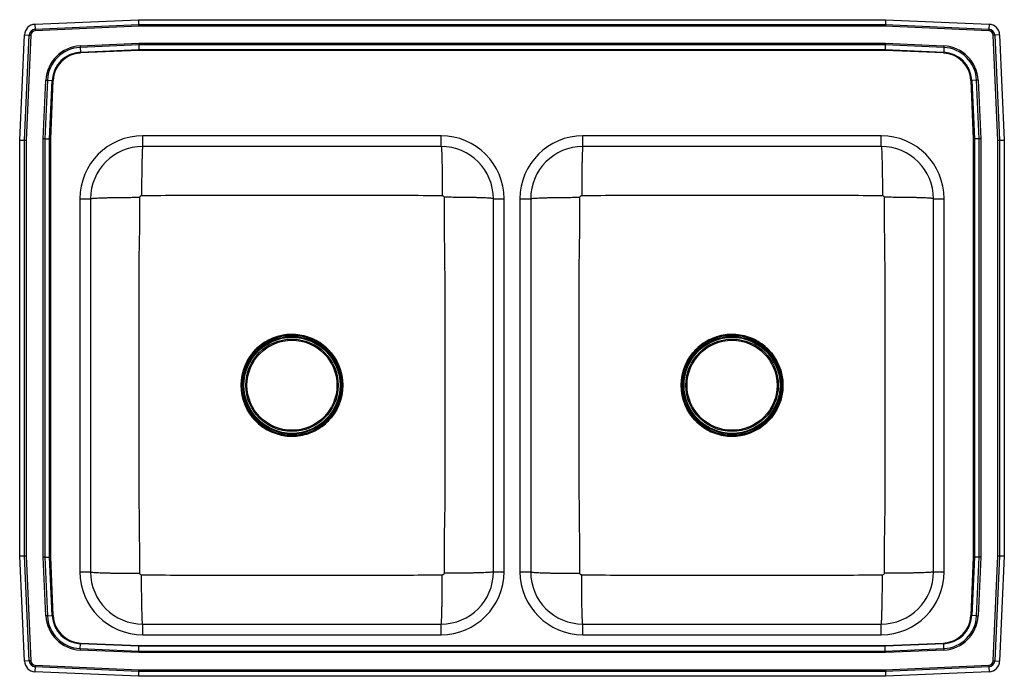
# Model space of a CAD drawing. Extents: x 13.2 to 29.7, y 12.2 to 23.2.
import ezdxf

# ---------------------------------------------------------------- set-up
doc = ezdxf.new("R2010")
doc.units = 0
doc.linetypes.add('SLD-SOLID', pattern=[0])
doc.layers.get('0').update_dxf_attribs({"linetype": 'CONTINUOUS'})

msp = doc.modelspace()

# ---------------------------------------------------------------- linework, layer by layer
at = {"color": 7, "linetype": 'SLD-SOLID'}
for p, q in [((13.456, 23.149), (15.192, 23.227)), ((13.456, 23.149), (13.46, 23.067)), ((13.46, 23.067), (15.193, 23.145)), ((15.194, 23.119), (13.461, 23.041)), ((15.192, 23.227), (27.709, 23.227)), ((15.192, 23.227), (15.193, 23.145)), ((15.193, 23.145), (27.707, 23.145)), ((27.706, 23.119), (15.194, 23.119)), ((29.439, 23.041), (27.706, 23.119)), ((27.709, 23.227), (27.707, 23.145)), ((27.707, 23.145), (29.44, 23.067)), ((27.709, 23.227), (29.444, 23.149)), ((29.444, 23.149), (29.44, 23.067)), ((13.2, 21.209), (13.279, 22.972)), ((13.279, 22.972), (13.361, 22.968)), ((13.282, 21.207), (13.361, 22.968)), ((13.387, 22.967), (13.308, 21.207)), ((29.592, 21.207), (29.514, 22.967)), ((29.621, 22.972), (29.54, 22.968)), ((29.54, 22.968), (29.619, 21.207)), ((29.621, 22.972), (29.7, 21.209)), ((14.212, 22.787), (15.194, 22.831)), ((15.194, 22.806), (14.213, 22.762)), ((15.194, 22.831), (27.707, 22.831)), ((27.706, 22.806), (15.194, 22.806)), ((15.194, 22.806), (15.196, 22.725)), ((27.706, 22.806), (27.704, 22.725)), ((28.687, 22.762), (27.706, 22.806)), ((27.707, 22.831), (28.688, 22.787)), ((14.213, 22.762), (14.217, 22.681)), ((14.217, 22.681), (15.196, 22.725)), ((15.196, 22.713), (14.217, 22.669)), ((15.196, 22.725), (27.704, 22.725)), ((27.704, 22.713), (15.196, 22.713)), ((27.704, 22.725), (28.684, 22.681)), ((28.683, 22.669), (27.704, 22.713)), ((28.687, 22.762), (28.684, 22.681)), ((13.596, 21.233), (13.64, 22.215)), ((13.665, 22.214), (13.621, 21.233)), ((13.665, 22.214), (13.746, 22.21)), ((13.702, 21.231), (13.746, 22.21)), ((13.758, 22.209), (13.714, 21.231)), ((29.186, 21.231), (29.142, 22.209)), ((29.236, 22.214), (29.154, 22.21)), ((29.154, 22.21), (29.198, 21.231)), ((29.28, 21.233), (29.236, 22.214)), ((29.26, 22.215), (29.304, 21.233)), ((13.2, 21.209), (13.282, 21.207)), ((13.2, 14.244), (13.2, 21.209)), ((13.282, 14.246), (13.282, 21.207)), ((13.308, 21.207), (13.308, 14.246)), ((13.596, 14.22), (13.596, 21.233)), ((13.621, 21.233), (13.621, 14.221)), ((13.621, 21.233), (13.702, 21.231)), ((13.702, 14.222), (13.702, 21.231)), ((13.714, 21.231), (13.714, 14.223)), ((20.263, 21.281), (15.263, 21.281)), ((15.263, 21.102), (15.263, 21.281)), ((20.263, 21.102), (20.263, 21.281)), ((27.638, 21.281), (22.638, 21.281)), ((22.638, 21.102), (22.638, 21.281)), ((27.638, 21.102), (27.638, 21.281)), ((29.186, 14.223), (29.186, 21.231)), ((29.28, 21.233), (29.198, 21.231)), ((29.198, 21.231), (29.198, 14.222)), ((29.28, 14.221), (29.28, 21.233)), ((29.304, 21.233), (29.304, 14.22)), ((29.592, 14.246), (29.592, 21.207)), ((29.619, 21.207), (29.7, 21.209)), ((29.619, 21.207), (29.619, 14.246)), ((29.7, 21.209), (29.7, 14.244)), ((20.263, 21.102), (15.263, 21.102)), ((27.638, 21.102), (22.638, 21.102)), ((14.208, 20.227), (14.208, 13.977)), ((14.208, 20.227), (14.388, 20.227)), ((14.388, 20.227), (14.388, 13.977)), ((21.138, 20.227), (21.317, 20.227)), ((21.138, 13.977), (21.138, 20.227)), ((21.317, 13.977), (21.317, 20.227)), ((21.583, 20.227), (21.583, 13.977)), ((21.583, 20.227), (21.763, 20.227)), ((21.763, 20.227), (21.763, 13.977)), ((28.513, 13.977), (28.513, 20.227)), ((28.513, 20.227), (28.692, 20.227)), ((28.692, 13.977), (28.692, 20.227)), ((17.763, 16.248), (17.782, 16.248)), ((25.138, 16.248), (25.192, 16.25)), ((13.2, 14.244), (13.282, 14.246)), ((13.279, 12.482), (13.2, 14.244)), ((13.361, 12.485), (13.282, 14.246)), ((13.308, 14.246), (13.387, 12.486)), ((13.64, 13.238), (13.596, 14.22)), ((13.621, 14.221), (13.702, 14.222)), ((13.621, 14.221), (13.665, 13.24)), ((13.746, 13.243), (13.702, 14.222)), ((13.714, 14.223), (13.758, 13.244)), ((29.142, 13.244), (29.186, 14.223)), ((29.198, 14.222), (29.154, 13.243)), ((29.28, 14.221), (29.198, 14.222)), ((29.236, 13.24), (29.28, 14.221)), ((29.304, 14.22), (29.26, 13.238)), ((29.514, 12.486), (29.592, 14.246)), ((29.619, 14.246), (29.54, 12.485)), ((29.619, 14.246), (29.7, 14.244)), ((29.7, 14.244), (29.621, 12.482)), ((14.208, 13.977), (14.388, 13.977)), ((21.138, 13.977), (21.317, 13.977)), ((21.583, 13.977), (21.763, 13.977)), ((28.513, 13.977), (28.692, 13.977)), ((13.665, 13.24), (13.746, 13.243)), ((29.236, 13.24), (29.154, 13.243)), ((15.263, 12.922), (15.263, 13.102)), ((15.263, 13.102), (20.263, 13.102)), ((20.263, 12.922), (20.263, 13.102)), ((22.638, 12.922), (22.638, 13.102)), ((22.638, 13.102), (27.638, 13.102)), ((27.638, 12.922), (27.638, 13.102)), ((15.263, 12.922), (20.263, 12.922)), ((22.638, 12.922), (27.638, 12.922)), ((14.213, 12.691), (14.217, 12.772)), ((14.217, 12.784), (15.196, 12.741)), ((15.196, 12.729), (14.217, 12.772)), ((15.194, 12.647), (15.196, 12.729)), ((15.196, 12.741), (27.704, 12.741)), ((27.704, 12.729), (15.196, 12.729)), ((27.704, 12.741), (28.683, 12.784)), ((28.684, 12.772), (27.704, 12.729)), ((27.706, 12.647), (27.704, 12.729)), ((28.687, 12.691), (28.684, 12.772)), ((15.194, 12.623), (14.212, 12.667)), ((14.213, 12.691), (15.194, 12.647)), ((15.194, 12.647), (27.706, 12.647)), ((27.707, 12.623), (15.194, 12.623)), ((27.706, 12.647), (28.687, 12.691)), ((28.688, 12.667), (27.707, 12.623)), ((13.361, 12.485), (13.279, 12.482)), ((13.46, 12.386), (13.456, 12.304)), ((15.193, 12.308), (13.46, 12.386)), ((13.461, 12.412), (15.194, 12.334)), ((27.706, 12.334), (29.439, 12.412)), ((29.44, 12.386), (27.707, 12.308)), ((29.44, 12.386), (29.444, 12.304)), ((29.54, 12.485), (29.621, 12.482)), ((15.192, 12.227), (13.456, 12.304)), ((15.193, 12.308), (15.192, 12.227)), ((27.709, 12.227), (15.192, 12.227)), ((27.707, 12.308), (15.193, 12.308)), ((15.194, 12.334), (27.706, 12.334)), ((27.707, 12.308), (27.709, 12.227)), ((29.444, 12.304), (27.709, 12.227))]:
    msp.add_line(p, q, dxfattribs=at)
for points in [[(15.193, 23.145), (15.194, 23.137), (15.194, 23.128), (15.194, 23.119)], [(27.707, 23.145), (27.707, 23.137), (27.707, 23.128), (27.706, 23.119)], [(13.361, 22.968), (13.363, 22.968), (13.367, 22.968), (13.37, 22.968), (13.373, 22.967), (13.376, 22.967), (13.38, 22.967), (13.383, 22.967), (13.387, 22.967)], [(13.46, 23.067), (13.46, 23.065), (13.46, 23.061), (13.46, 23.058), (13.461, 23.055), (13.461, 23.052), (13.461, 23.048), (13.461, 23.045), (13.461, 23.041)], [(29.44, 23.067), (29.44, 23.065), (29.44, 23.061), (29.44, 23.058), (29.44, 23.055), (29.44, 23.052), (29.439, 23.048), (29.439, 23.045), (29.439, 23.041)], [(29.54, 22.968), (29.537, 22.968), (29.534, 22.968), (29.531, 22.968), (29.527, 22.967), (29.524, 22.967), (29.521, 22.967), (29.517, 22.967), (29.514, 22.967)], [(14.212, 22.787), (14.212, 22.783), (14.212, 22.78), (14.212, 22.777), (14.213, 22.774), (14.213, 22.771), (14.213, 22.768), (14.213, 22.765), (14.213, 22.762)], [(15.194, 22.831), (15.194, 22.822), (15.194, 22.814), (15.194, 22.806)], [(27.707, 22.831), (27.707, 22.822), (27.706, 22.814), (27.706, 22.806)], [(28.688, 22.787), (28.688, 22.783), (28.688, 22.78), (28.688, 22.777), (28.688, 22.774), (28.688, 22.771), (28.687, 22.768), (28.687, 22.765), (28.687, 22.762)], [(14.217, 22.681), (14.217, 22.679), (14.217, 22.678), (14.217, 22.676), (14.217, 22.675), (14.217, 22.673), (14.217, 22.672), (14.217, 22.67), (14.217, 22.669)], [(15.196, 22.725), (15.196, 22.721), (15.196, 22.717), (15.196, 22.713)], [(27.704, 22.725), (27.704, 22.721), (27.704, 22.717), (27.704, 22.713)], [(28.683, 22.669), (28.683, 22.67), (28.683, 22.672), (28.683, 22.673), (28.683, 22.675), (28.683, 22.676), (28.683, 22.678), (28.683, 22.679), (28.684, 22.681)], [(13.64, 22.215), (13.643, 22.215), (13.647, 22.214), (13.65, 22.214), (13.653, 22.214), (13.656, 22.214), (13.659, 22.214), (13.662, 22.214), (13.665, 22.214)], [(13.746, 22.21), (13.747, 22.21), (13.749, 22.21), (13.75, 22.21), (13.752, 22.21), (13.753, 22.21), (13.755, 22.21), (13.756, 22.21), (13.758, 22.209)], [(29.142, 22.209), (29.144, 22.21), (29.145, 22.21), (29.147, 22.21), (29.149, 22.21), (29.15, 22.21), (29.152, 22.21), (29.153, 22.21), (29.154, 22.21)], [(29.26, 22.215), (29.257, 22.215), (29.254, 22.214), (29.25, 22.214), (29.247, 22.214), (29.244, 22.214), (29.241, 22.214), (29.238, 22.214), (29.236, 22.214)], [(13.282, 21.207), (13.29, 21.207), (13.299, 21.207), (13.308, 21.207)], [(13.621, 21.233), (13.613, 21.233), (13.605, 21.233), (13.596, 21.233)], [(13.702, 21.231), (13.706, 21.231), (13.71, 21.231), (13.714, 21.231)], [(29.186, 21.231), (29.19, 21.231), (29.194, 21.231), (29.198, 21.231)], [(29.304, 21.233), (29.296, 21.233), (29.287, 21.233), (29.28, 21.233)], [(29.592, 21.207), (29.602, 21.207), (29.611, 21.207), (29.619, 21.207)], [(17.135, 17.68), (17.113, 17.655), (17.075, 17.607)], [(17.639, 16.257), (17.685, 16.252), (17.763, 16.248)], [(13.282, 14.246), (13.29, 14.246), (13.299, 14.246), (13.308, 14.246)], [(13.621, 14.221), (13.613, 14.22), (13.605, 14.22), (13.596, 14.22)], [(13.702, 14.222), (13.706, 14.222), (13.71, 14.223), (13.714, 14.223)], [(29.186, 14.223), (29.19, 14.223), (29.194, 14.222), (29.198, 14.222)], [(29.304, 14.22), (29.296, 14.22), (29.287, 14.22), (29.28, 14.221)], [(29.592, 14.246), (29.602, 14.246), (29.611, 14.246), (29.619, 14.246)], [(13.665, 13.24), (13.662, 13.239), (13.659, 13.239), (13.656, 13.239), (13.653, 13.239), (13.65, 13.239), (13.647, 13.239), (13.643, 13.239), (13.64, 13.238)], [(13.746, 13.243), (13.747, 13.243), (13.749, 13.243), (13.75, 13.243), (13.752, 13.243), (13.753, 13.244), (13.755, 13.244), (13.756, 13.244), (13.758, 13.244)], [(29.142, 13.244), (29.144, 13.244), (29.145, 13.244), (29.147, 13.244), (29.149, 13.243), (29.15, 13.243), (29.152, 13.243), (29.153, 13.243), (29.154, 13.243)], [(29.236, 13.24), (29.238, 13.239), (29.241, 13.239), (29.244, 13.239), (29.247, 13.239), (29.25, 13.239), (29.254, 13.239), (29.257, 13.239), (29.26, 13.238)], [(14.217, 12.772), (14.217, 12.774), (14.217, 12.775), (14.217, 12.777), (14.217, 12.778), (14.217, 12.78), (14.217, 12.781), (14.217, 12.783), (14.217, 12.784)], [(15.196, 12.741), (15.196, 12.736), (15.196, 12.732), (15.196, 12.729)], [(27.704, 12.741), (27.704, 12.736), (27.704, 12.732), (27.704, 12.729)], [(28.683, 12.784), (28.683, 12.783), (28.683, 12.781), (28.683, 12.78), (28.683, 12.778), (28.683, 12.777), (28.683, 12.775), (28.683, 12.774), (28.684, 12.772)], [(14.213, 12.691), (14.213, 12.688), (14.213, 12.685), (14.213, 12.682), (14.213, 12.679), (14.212, 12.676), (14.212, 12.673), (14.212, 12.67), (14.212, 12.667)], [(15.194, 12.647), (15.194, 12.639), (15.194, 12.631), (15.194, 12.623)], [(27.706, 12.647), (27.706, 12.639), (27.707, 12.631), (27.707, 12.623)], [(28.687, 12.691), (28.687, 12.688), (28.687, 12.685), (28.688, 12.682), (28.688, 12.679), (28.688, 12.676), (28.688, 12.673), (28.688, 12.67), (28.688, 12.667)], [(13.387, 12.486), (13.383, 12.486), (13.38, 12.486), (13.376, 12.486), (13.373, 12.486), (13.37, 12.486), (13.367, 12.485), (13.363, 12.485), (13.361, 12.485)], [(13.461, 12.412), (13.461, 12.408), (13.461, 12.405), (13.461, 12.402), (13.461, 12.398), (13.46, 12.395), (13.46, 12.392), (13.46, 12.389), (13.46, 12.386)], [(29.439, 12.412), (29.439, 12.408), (29.439, 12.405), (29.44, 12.402), (29.44, 12.398), (29.44, 12.395), (29.44, 12.392), (29.44, 12.389), (29.44, 12.386)], [(29.514, 12.486), (29.517, 12.486), (29.521, 12.486), (29.524, 12.486), (29.527, 12.486), (29.531, 12.486), (29.534, 12.485), (29.537, 12.485), (29.54, 12.485)], [(15.194, 12.334), (15.194, 12.325), (15.194, 12.316), (15.193, 12.308)], [(27.706, 12.334), (27.707, 12.325), (27.707, 12.316), (27.707, 12.308)]]:
    msp.add_lwpolyline(points, dxfattribs=at)
for centre, radius in [((17.763, 17.102), 0.853), ((17.763, 17.102), 0.839), ((17.763, 17.102), 0.838), ((17.763, 17.102), 0.819), ((17.763, 17.102), 0.813), ((17.763, 17.102), 0.805), ((17.763, 17.102), 0.774), ((17.763, 17.102), 0.754), ((25.138, 17.102), 0.853), ((25.138, 17.102), 0.839), ((25.138, 17.102), 0.838), ((25.138, 17.102), 0.819), ((25.138, 17.102), 0.813), ((25.138, 17.102), 0.805), ((25.138, 17.102), 0.774), ((25.138, 17.102), 0.754)]:
    msp.add_circle(centre, radius, dxfattribs=at)
for centre, radius, start, end in [((13.465, 22.963), 0.186, 92.5667, 177.4333), ((29.436, 22.963), 0.186, 2.5667, 87.4333), ((13.465, 22.963), 0.104, 92.5667, 177.4333), ((13.465, 22.963), 0.078, 92.5667, 177.4333), ((29.436, 22.963), 0.078, 2.5667, 87.4333), ((29.436, 22.963), 0.104, 2.5667, 87.4333), ((14.239, 22.188), 0.599, 92.5667, 177.4333), ((28.661, 22.188), 0.599, 2.5667, 87.4333), ((14.239, 22.188), 0.575, 92.5667, 177.4333), ((14.239, 22.188), 0.493, 92.5667, 177.4333), ((14.239, 22.188), 0.481, 92.5667, 177.4333), ((28.661, 22.188), 0.481, 2.5667, 87.4333), ((28.661, 22.188), 0.493, 2.5667, 87.4333), ((28.661, 22.188), 0.575, 2.5667, 87.4333), ((15.263, 20.227), 1.054, 90, 180), ((20.263, 20.227), 1.054, 0, 90), ((22.638, 20.227), 1.054, 90, 180), ((27.638, 20.227), 1.054, 0, 90), ((15.263, 20.227), 0.875, 90, 180), ((20.263, 20.227), 0.875, 0, 90), ((22.638, 20.227), 0.875, 90, 180), ((27.638, 20.227), 0.875, 0, 90), ((25.138, 17.102), 0.853, 137.7788, 146.0721), ((15.263, 13.977), 1.054, 180, 270), ((15.263, 13.977), 0.875, 180, 270), ((20.263, 13.977), 1.054, 270, 0), ((20.263, 13.977), 0.875, 270, 0), ((22.638, 13.977), 1.054, 180, 270), ((22.638, 13.977), 0.875, 180, 270), ((27.638, 13.977), 1.054, 270, 0), ((27.638, 13.977), 0.875, 270, 0), ((14.239, 13.265), 0.599, 182.5667, 267.4333), ((14.239, 13.265), 0.575, 182.5667, 267.4333), ((14.239, 13.265), 0.493, 182.5667, 267.4333), ((14.239, 13.265), 0.481, 182.5667, 267.4333), ((28.661, 13.265), 0.481, 272.5667, 357.4333), ((28.661, 13.265), 0.493, 272.5667, 357.4333), ((28.661, 13.265), 0.575, 272.5667, 357.4333), ((28.661, 13.265), 0.599, 272.5667, 357.4333), ((13.465, 12.49), 0.186, 182.5667, 267.4333), ((13.465, 12.49), 0.104, 182.5667, 267.4333), ((13.465, 12.49), 0.078, 182.5667, 267.4333), ((29.436, 12.49), 0.078, 272.5667, 357.4333), ((29.436, 12.49), 0.104, 272.5667, 357.4333), ((29.436, 12.49), 0.186, 272.5667, 357.4333)]:
    msp.add_arc(centre, radius, start, end, dxfattribs=at)
for points, knots in [([(15.263, 21.102), (15.262, 21.1), (15.26, 21.098), (15.258, 21.079), (15.255, 21.046), (15.253, 20.999), (15.251, 20.938), (15.249, 20.864), (15.247, 20.779), (15.246, 20.686), (15.244, 20.587), (15.244, 20.484), (15.243, 20.382), (15.243, 20.314), (15.243, 20.28)], [0, 0, 0, 0, 0.077068, 0.157346, 0.240392, 0.325642, 0.412427, 0.5, 0.587573, 0.674358, 0.759608, 0.842654, 0.922932, 1, 1, 1, 1]), ([(20.263, 21.102), (20.263, 21.1), (20.265, 21.098), (20.267, 21.079), (20.27, 21.046), (20.272, 20.999), (20.274, 20.938), (20.276, 20.864), (20.278, 20.779), (20.28, 20.686), (20.281, 20.587), (20.282, 20.484), (20.282, 20.382), (20.282, 20.314), (20.282, 20.28)], [0, 0, 0, 0, 0.077068, 0.157346, 0.240392, 0.325642, 0.412427, 0.5, 0.587573, 0.674358, 0.759608, 0.842654, 0.922932, 1, 1, 1, 1]), ([(22.638, 21.102), (22.637, 21.1), (22.635, 21.098), (22.633, 21.079), (22.63, 21.046), (22.628, 20.999), (22.626, 20.938), (22.624, 20.864), (22.622, 20.779), (22.621, 20.686), (22.619, 20.587), (22.619, 20.484), (22.618, 20.382), (22.618, 20.314), (22.618, 20.28)], [0, 0, 0, 0, 0.077068, 0.157346, 0.240392, 0.325642, 0.412427, 0.5, 0.587573, 0.674358, 0.759608, 0.842654, 0.922932, 1, 1, 1, 1]), ([(27.638, 21.102), (27.638, 21.1), (27.64, 21.098), (27.642, 21.079), (27.645, 21.046), (27.647, 20.999), (27.649, 20.938), (27.651, 20.864), (27.653, 20.779), (27.655, 20.686), (27.656, 20.587), (27.657, 20.484), (27.657, 20.382), (27.657, 20.314), (27.657, 20.28)], [0, 0, 0, 0, 0.077068, 0.157346, 0.240392, 0.325642, 0.412427, 0.5, 0.587573, 0.674358, 0.759608, 0.842654, 0.922932, 1, 1, 1, 1]), ([(14.388, 20.227), (14.389, 20.228), (14.391, 20.23), (14.411, 20.233), (14.441, 20.235), (14.479, 20.238), (14.521, 20.24), (14.571, 20.242), (14.627, 20.244), (14.691, 20.246), (14.759, 20.247), (14.832, 20.248), (14.915, 20.25), (15.009, 20.25), (15.112, 20.251), (15.18, 20.251), (15.214, 20.251)], [0, 0, 0, 0, 0.077009, 0.15725, 0.240278, 0.304062, 0.368819, 0.434241, 0.5, 0.56576, 0.631181, 0.695938, 0.759722, 0.84275, 0.922991, 1, 1, 1, 1]), ([(15.214, 13.952), (15.213, 14.165), (15.211, 14.59), (15.201, 15.222), (15.203, 15.85), (15.201, 16.476), (15.201, 17.067), (15.202, 17.623), (15.202, 18.145), (15.203, 18.666), (15.2, 19.191), (15.215, 19.719), (15.214, 20.074), (15.214, 20.251)], [0, 0, 0, 0, 0.101688, 0.202043, 0.301335, 0.400657, 0.499997, 0.582782, 0.665555, 0.74831, 0.831037, 0.915464, 1, 1, 1, 1]), ([(15.214, 20.251), (15.214, 20.253), (15.214, 20.257), (15.217, 20.264), (15.222, 20.272), (15.232, 20.279), (15.239, 20.28), (15.243, 20.28)], [0, 0, 0, 0, 0.1227, 0.24706, 0.498246, 0.750777, 1, 1, 1, 1]), ([(15.243, 20.28), (15.457, 20.283), (15.88, 20.288), (16.512, 20.287), (17.137, 20.287), (17.763, 20.287), (18.388, 20.287), (19.013, 20.287), (19.645, 20.288), (20.068, 20.283), (20.282, 20.28)], [0, 0, 0, 0, 0.127719, 0.2518, 0.375896, 0.5, 0.624104, 0.7482, 0.872281, 1, 1, 1, 1]), ([(20.282, 20.28), (20.286, 20.28), (20.294, 20.279), (20.303, 20.272), (20.309, 20.264), (20.311, 20.257), (20.311, 20.253), (20.311, 20.251)], [0, 0, 0, 0, 0.249217, 0.50175, 0.752937, 0.877299, 1, 1, 1, 1]), ([(20.311, 20.251), (20.312, 20.038), (20.314, 19.614), (20.324, 18.981), (20.323, 18.353), (20.324, 17.727), (20.324, 17.136), (20.324, 16.58), (20.324, 16.059), (20.322, 15.537), (20.325, 15.012), (20.31, 14.484), (20.311, 14.129), (20.311, 13.952)], [0, 0, 0, 0, 0.101688, 0.202043, 0.301335, 0.400657, 0.499997, 0.582782, 0.665555, 0.74831, 0.831037, 0.915464, 1, 1, 1, 1]), ([(21.138, 20.227), (21.136, 20.228), (21.134, 20.23), (21.114, 20.233), (21.085, 20.235), (21.047, 20.238), (21.005, 20.24), (20.955, 20.242), (20.898, 20.244), (20.835, 20.246), (20.766, 20.247), (20.694, 20.248), (20.61, 20.25), (20.516, 20.25), (20.413, 20.251), (20.345, 20.251), (20.311, 20.251)], [0, 0, 0, 0, 0.077009, 0.15725, 0.240278, 0.304062, 0.368819, 0.434241, 0.5, 0.56576, 0.631181, 0.695938, 0.759722, 0.84275, 0.922991, 1, 1, 1, 1]), ([(21.763, 20.227), (21.764, 20.228), (21.766, 20.23), (21.786, 20.233), (21.816, 20.235), (21.854, 20.238), (21.896, 20.24), (21.946, 20.242), (22.002, 20.244), (22.066, 20.246), (22.134, 20.247), (22.207, 20.248), (22.29, 20.25), (22.384, 20.25), (22.487, 20.251), (22.555, 20.251), (22.589, 20.251)], [0, 0, 0, 0, 0.077009, 0.15725, 0.240278, 0.304062, 0.368819, 0.434241, 0.5, 0.56576, 0.631181, 0.695938, 0.759722, 0.84275, 0.922991, 1, 1, 1, 1]), ([(22.589, 13.952), (22.588, 14.165), (22.586, 14.59), (22.576, 15.222), (22.578, 15.85), (22.576, 16.476), (22.576, 17.067), (22.577, 17.623), (22.577, 18.145), (22.578, 18.666), (22.575, 19.191), (22.59, 19.719), (22.589, 20.074), (22.589, 20.251)], [0, 0, 0, 0, 0.101688, 0.202043, 0.301335, 0.400657, 0.499997, 0.582782, 0.665555, 0.74831, 0.831037, 0.915464, 1, 1, 1, 1]), ([(22.589, 20.251), (22.589, 20.253), (22.589, 20.257), (22.592, 20.264), (22.597, 20.272), (22.607, 20.279), (22.614, 20.28), (22.618, 20.28)], [0, 0, 0, 0, 0.122701, 0.247063, 0.49825, 0.750783, 1, 1, 1, 1]), ([(22.618, 20.28), (22.832, 20.283), (23.255, 20.288), (23.887, 20.287), (24.512, 20.287), (25.138, 20.287), (25.763, 20.287), (26.388, 20.287), (27.02, 20.288), (27.443, 20.283), (27.657, 20.28)], [0, 0, 0, 0, 0.127719, 0.2518, 0.375896, 0.5, 0.624104, 0.7482, 0.872281, 1, 1, 1, 1]), ([(27.657, 20.28), (27.661, 20.28), (27.669, 20.279), (27.678, 20.272), (27.684, 20.264), (27.686, 20.257), (27.686, 20.253), (27.686, 20.251)], [0, 0, 0, 0, 0.249223, 0.501754, 0.75294, 0.877299, 1, 1, 1, 1]), ([(27.686, 20.251), (27.687, 20.038), (27.689, 19.614), (27.699, 18.981), (27.698, 18.353), (27.699, 17.727), (27.699, 17.136), (27.699, 16.58), (27.699, 16.059), (27.697, 15.537), (27.7, 15.012), (27.685, 14.484), (27.686, 14.129), (27.686, 13.952)], [0, 0, 0, 0, 0.101688, 0.202043, 0.301335, 0.400657, 0.499997, 0.582782, 0.665555, 0.74831, 0.831037, 0.915464, 1, 1, 1, 1]), ([(28.513, 20.227), (28.511, 20.228), (28.509, 20.23), (28.489, 20.233), (28.46, 20.235), (28.422, 20.238), (28.38, 20.24), (28.33, 20.242), (28.273, 20.244), (28.21, 20.246), (28.141, 20.247), (28.069, 20.248), (27.985, 20.25), (27.891, 20.25), (27.788, 20.251), (27.72, 20.251), (27.686, 20.251)], [0, 0, 0, 0, 0.077009, 0.15725, 0.240278, 0.304062, 0.368819, 0.434241, 0.5, 0.56576, 0.631181, 0.695938, 0.759722, 0.84275, 0.922991, 1, 1, 1, 1]), ([(17.122, 17.664), (17.138, 17.682), (17.186, 17.734), (17.278, 17.808), (17.402, 17.879), (17.537, 17.928), (17.679, 17.955), (17.824, 17.956), (17.966, 17.934), (18.103, 17.888), (18.23, 17.82), (18.343, 17.732), (18.44, 17.627), (18.518, 17.507), (18.575, 17.374), (18.609, 17.234), (18.62, 17.09), (18.605, 16.946), (18.568, 16.807), (18.506, 16.676), (18.425, 16.558), (18.325, 16.455), (18.209, 16.37), (18.08, 16.305), (17.941, 16.264), (17.798, 16.245), (17.654, 16.252), (17.513, 16.282), (17.379, 16.336), (17.256, 16.41), (17.148, 16.504), (17.057, 16.615), (16.986, 16.74), (16.936, 16.875), (16.91, 17.017), (16.908, 17.161), (16.93, 17.304), (16.975, 17.438), (17.038, 17.56), (17.094, 17.63), (17.122, 17.664)], [0, 0, 0, 0, 0.013197, 0.039658, 0.066118, 0.092961, 0.119804, 0.14665, 0.173495, 0.200341, 0.227187, 0.25365, 0.280113, 0.306959, 0.333804, 0.36065, 0.387496, 0.414342, 0.441188, 0.468033, 0.494879, 0.521342, 0.548186, 0.57503, 0.601876, 0.628721, 0.655567, 0.682413, 0.709258, 0.736104, 0.762568, 0.789031, 0.815877, 0.842723, 0.869569, 0.896415, 0.92326, 0.950106, 0.975053, 1, 1, 1, 1]), ([(24.497, 17.664), (24.53, 17.698), (24.596, 17.767), (24.716, 17.847), (24.846, 17.908), (24.986, 17.945), (25.13, 17.959), (25.274, 17.948), (25.414, 17.913), (25.546, 17.855), (25.666, 17.776), (25.772, 17.678), (25.859, 17.564), (25.927, 17.437), (25.971, 17.299), (25.993, 17.157), (25.99, 17.012), (25.963, 16.87), (25.912, 16.735), (25.84, 16.611), (25.749, 16.501), (25.641, 16.408), (25.517, 16.333), (25.383, 16.28), (25.242, 16.251), (25.097, 16.245), (24.954, 16.265), (24.816, 16.307), (24.688, 16.372), (24.572, 16.458), (24.473, 16.561), (24.392, 16.679), (24.332, 16.809), (24.294, 16.949), (24.281, 17.092), (24.291, 17.236), (24.326, 17.377), (24.377, 17.494), (24.436, 17.59), (24.476, 17.64), (24.497, 17.664)], [0, 0, 0, 0, 0.026463, 0.053308, 0.080152, 0.106997, 0.133843, 0.160689, 0.187534, 0.21438, 0.241226, 0.267689, 0.294535, 0.32138, 0.348226, 0.375072, 0.401918, 0.428764, 0.455609, 0.482455, 0.508918, 0.535379, 0.562221, 0.589064, 0.61591, 0.642756, 0.669601, 0.696447, 0.723293, 0.750139, 0.776601, 0.803064, 0.829909, 0.856755, 0.8836, 0.910446, 0.937292, 0.964137, 0.982068, 1, 1, 1, 1]), ([(14.388, 13.977), (14.389, 13.976), (14.391, 13.974), (14.411, 13.971), (14.441, 13.968), (14.479, 13.965), (14.521, 13.963), (14.571, 13.961), (14.627, 13.959), (14.691, 13.958), (14.759, 13.956), (14.832, 13.955), (14.915, 13.954), (15.009, 13.953), (15.112, 13.952), (15.18, 13.952), (15.214, 13.952)], [0, 0, 0, 0, 0.077009, 0.15725, 0.240278, 0.304062, 0.368819, 0.434241, 0.5, 0.56576, 0.631181, 0.695938, 0.759722, 0.84275, 0.922991, 1, 1, 1, 1]), ([(15.243, 13.923), (15.239, 13.924), (15.232, 13.924), (15.222, 13.931), (15.217, 13.939), (15.214, 13.946), (15.214, 13.95), (15.214, 13.952)], [0, 0, 0, 0, 0.249223, 0.501754, 0.75294, 0.8773, 1, 1, 1, 1]), ([(15.263, 13.102), (15.262, 13.103), (15.26, 13.105), (15.258, 13.125), (15.255, 13.157), (15.253, 13.204), (15.251, 13.265), (15.249, 13.339), (15.247, 13.424), (15.246, 13.517), (15.244, 13.617), (15.244, 13.719), (15.243, 13.821), (15.243, 13.89), (15.243, 13.923)], [0, 0, 0, 0, 0.077068, 0.157346, 0.240392, 0.325642, 0.412427, 0.5, 0.587573, 0.674358, 0.759608, 0.842654, 0.922932, 1, 1, 1, 1]), ([(20.282, 13.923), (20.068, 13.92), (19.645, 13.915), (19.013, 13.917), (18.388, 13.916), (17.763, 13.916), (17.137, 13.916), (16.512, 13.917), (15.88, 13.915), (15.457, 13.92), (15.243, 13.923)], [0, 0, 0, 0, 0.127719, 0.2518, 0.375896, 0.5, 0.624104, 0.7482, 0.872281, 1, 1, 1, 1]), ([(20.263, 13.102), (20.263, 13.103), (20.265, 13.105), (20.267, 13.125), (20.27, 13.157), (20.272, 13.204), (20.274, 13.265), (20.276, 13.339), (20.278, 13.424), (20.28, 13.517), (20.281, 13.617), (20.282, 13.719), (20.282, 13.821), (20.282, 13.89), (20.282, 13.923)], [0, 0, 0, 0, 0.077068, 0.157346, 0.240392, 0.325642, 0.412427, 0.5, 0.587573, 0.674358, 0.759608, 0.842654, 0.922932, 1, 1, 1, 1]), ([(20.311, 13.952), (20.311, 13.95), (20.311, 13.946), (20.309, 13.939), (20.303, 13.931), (20.294, 13.924), (20.286, 13.924), (20.282, 13.923)], [0, 0, 0, 0, 0.122701, 0.247063, 0.49825, 0.750783, 1, 1, 1, 1]), ([(21.138, 13.977), (21.136, 13.976), (21.134, 13.974), (21.114, 13.971), (21.085, 13.968), (21.047, 13.965), (21.005, 13.963), (20.955, 13.961), (20.898, 13.959), (20.835, 13.958), (20.766, 13.956), (20.694, 13.955), (20.61, 13.954), (20.516, 13.953), (20.413, 13.952), (20.345, 13.952), (20.311, 13.952)], [0, 0, 0, 0, 0.077009, 0.15725, 0.240278, 0.304062, 0.368819, 0.434241, 0.5, 0.56576, 0.631181, 0.695938, 0.759722, 0.84275, 0.922991, 1, 1, 1, 1]), ([(21.763, 13.977), (21.764, 13.976), (21.766, 13.974), (21.786, 13.971), (21.816, 13.968), (21.854, 13.965), (21.896, 13.963), (21.946, 13.961), (22.002, 13.959), (22.066, 13.958), (22.134, 13.956), (22.207, 13.955), (22.29, 13.954), (22.384, 13.953), (22.487, 13.952), (22.555, 13.952), (22.589, 13.952)], [0, 0, 0, 0, 0.077009, 0.15725, 0.240278, 0.304062, 0.368819, 0.434241, 0.5, 0.56576, 0.631181, 0.695938, 0.759722, 0.84275, 0.922991, 1, 1, 1, 1]), ([(22.618, 13.923), (22.614, 13.924), (22.607, 13.924), (22.597, 13.931), (22.592, 13.939), (22.589, 13.946), (22.589, 13.95), (22.589, 13.952)], [0, 0, 0, 0, 0.249217, 0.50175, 0.752937, 0.877299, 1, 1, 1, 1]), ([(22.638, 13.102), (22.637, 13.103), (22.635, 13.105), (22.633, 13.125), (22.63, 13.157), (22.628, 13.204), (22.626, 13.265), (22.624, 13.339), (22.622, 13.424), (22.621, 13.517), (22.619, 13.617), (22.619, 13.719), (22.618, 13.821), (22.618, 13.89), (22.618, 13.923)], [0, 0, 0, 0, 0.077068, 0.157346, 0.240392, 0.325642, 0.412427, 0.5, 0.587573, 0.674358, 0.759608, 0.842654, 0.922932, 1, 1, 1, 1]), ([(27.657, 13.923), (27.443, 13.92), (27.02, 13.915), (26.388, 13.917), (25.763, 13.916), (25.138, 13.916), (24.512, 13.916), (23.887, 13.917), (23.255, 13.915), (22.832, 13.92), (22.618, 13.923)], [0, 0, 0, 0, 0.127719, 0.2518, 0.375896, 0.5, 0.624104, 0.7482, 0.872281, 1, 1, 1, 1]), ([(27.638, 13.102), (27.638, 13.103), (27.64, 13.105), (27.642, 13.125), (27.645, 13.157), (27.647, 13.204), (27.649, 13.265), (27.651, 13.339), (27.653, 13.424), (27.655, 13.517), (27.656, 13.617), (27.657, 13.719), (27.657, 13.821), (27.657, 13.89), (27.657, 13.923)], [0, 0, 0, 0, 0.077068, 0.157346, 0.240392, 0.325642, 0.412427, 0.5, 0.587573, 0.674358, 0.759608, 0.842654, 0.922932, 1, 1, 1, 1]), ([(27.686, 13.952), (27.686, 13.95), (27.686, 13.946), (27.684, 13.939), (27.678, 13.931), (27.669, 13.924), (27.661, 13.924), (27.657, 13.923)], [0, 0, 0, 0, 0.122701, 0.24706, 0.498246, 0.750777, 1, 1, 1, 1]), ([(28.513, 13.977), (28.511, 13.976), (28.509, 13.974), (28.489, 13.971), (28.46, 13.968), (28.422, 13.965), (28.38, 13.963), (28.33, 13.961), (28.273, 13.959), (28.21, 13.958), (28.141, 13.956), (28.069, 13.955), (27.985, 13.954), (27.891, 13.953), (27.788, 13.952), (27.72, 13.952), (27.686, 13.952)], [0, 0, 0, 0, 0.077009, 0.15725, 0.240278, 0.304062, 0.368819, 0.434241, 0.5, 0.56576, 0.631181, 0.695938, 0.759722, 0.84275, 0.922991, 1, 1, 1, 1])]:
    msp.add_open_spline(points, degree=3, knots=knots, dxfattribs=at)

doc.saveas('drawing.dxf')
